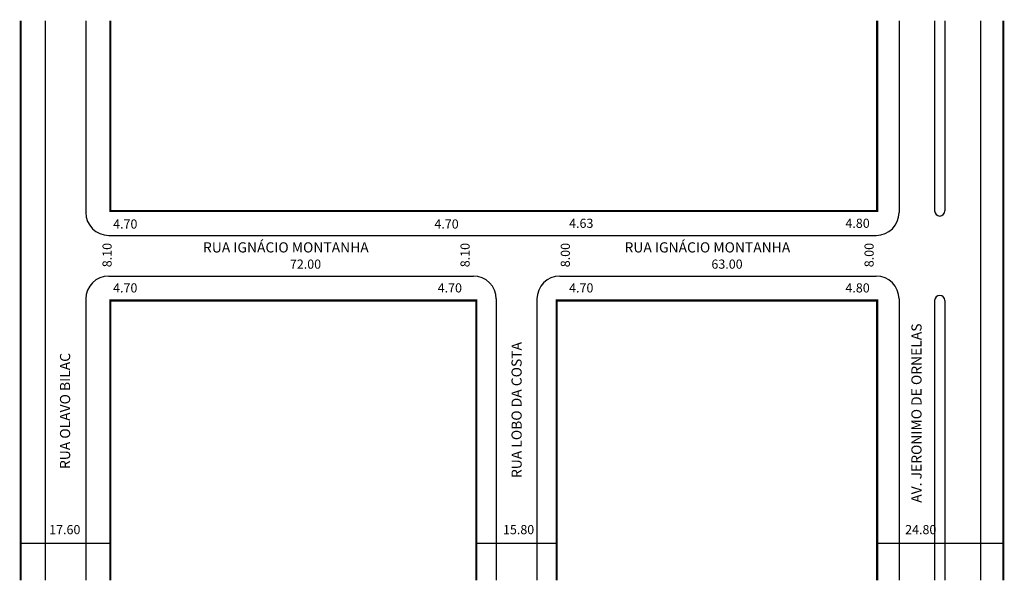
# Model space of a CAD drawing. Extents: x -2 to 192, y -102 to 8.
import ezdxf

# ---------------------------------------------------------------- set-up
doc = ezdxf.new("R2010")
doc.units = 0
doc.header["$MEASUREMENT"] = 0
doc.layers.get('0').update_dxf_attribs({"linetype": 'CONTINUOUS'})

msp = doc.modelspace()

# ---------------------------------------------------------------- linework, layer by layer
for p, q in [((3.25, 8.15), (3.25, -101.85)), ((11.25, 8.15), (11.25, -29.55)), ((171.15, 8.15), (171.15, -29.55)), ((178.15, 8.15), (178.15, -29.25)), ((180.15, 8.15), (180.15, -29.25)), ((187.15, 8.15), (187.15, -101.85)), ((15.75, -34.05), (166.65, -34.05)), ((15.75, -42.05), (87.45, -42.05)), ((104.45, -42.05), (166.65, -42.05)), ((11.25, -46.55), (11.25, -101.85)), ((91.95, -46.55), (91.95, -101.85)), ((99.95, -46.55), (99.95, -101.85)), ((171.15, -46.55), (171.15, -101.85)), ((178.15, -46.85), (178.15, -101.85)), ((180.15, -46.85), (180.15, -101.85)), ((-1.55, -94.56), (16.05, -94.56)), ((88.05, -94.56), (103.85, -94.56)), ((166.85, -94.56), (191.65, -94.56))]:
    msp.add_line(p, q)
at = {"const_width": 0.4}
for points in [[(-1.55, 8.15), (-1.55, -101.85)], [(16.05, 8.15), (16.05, -29.25), (166.85, -29.25), (166.85, 8.15)], [(191.65, 8.15), (191.65, -101.85)], [(88.05, -101.85), (88.05, -46.85), (16.05, -46.85), (16.05, -101.85)], [(166.85, -101.85), (166.85, -46.85), (103.85, -46.85), (103.85, -101.85)]]:
    msp.add_lwpolyline(points, dxfattribs=at)
for centre, radius, start, end in [((15.75, -29.55), 4.5, 180, 270), ((166.65, -29.55), 4.5, 270, 360), ((179.15, -29.25), 1, 180, 0), ((15.75, -46.55), 4.5, 90, 180), ((87.45, -46.55), 4.5, 360, 90), ((104.45, -46.55), 4.5, 90, 180), ((166.65, -46.55), 4.5, 360, 90), ((179.15, -46.85), 1, 360, 180)]:
    msp.add_arc(centre, radius, start, end)

# ---------------------------------------------------------------- texts
for s, height, p in [('4.70', 1.8, (16.62, -32.71)), ('4.70', 1.8, (79.79, -32.71)), ('4.63', 1.8, (106.28, -32.57)), ('4.80', 1.8, (160.61, -32.57)), ('RUA IGNÁCIO MONTANHA', 2, (34.29, -37.41)), ('RUA IGNÁCIO MONTANHA', 2, (117.18, -37.41)), ('72.00', 1.8, (51.38, -40.6)), ('63.00', 1.8, (134.26, -40.6)), ('4.70', 1.8, (16.62, -45.27)), ('4.70', 1.8, (80.44, -45.27)), ('4.70', 1.8, (106.28, -45.27)), ('4.80', 1.8, (160.61, -45.27)), ('17.60', 1.8, (4.05, -92.79)), ('15.80', 1.8, (93.28, -92.79)), ('24.80', 1.8, (172.35, -92.79))]:
    msp.add_text(s, height=height).set_placement(p)
for s, height, p in [('8.10', 1.8, (16.33, -40.31)), ('8.10', 1.8, (86.72, -40.31)), ('8.00', 1.8, (106.43, -40.31)), ('8.00', 1.8, (166.16, -40.31)), ('AV. JERONIMO DE ORNELAS', 2, (175.58, -86.61)), ('RUA LOBO DA COSTA', 2, (96.95, -81.75)), ('RUA OLAVO BILAC', 2, (8.17, -79.98))]:
    msp.add_text(s, height=height, rotation=90).set_placement(p)

doc.saveas('drawing.dxf')
